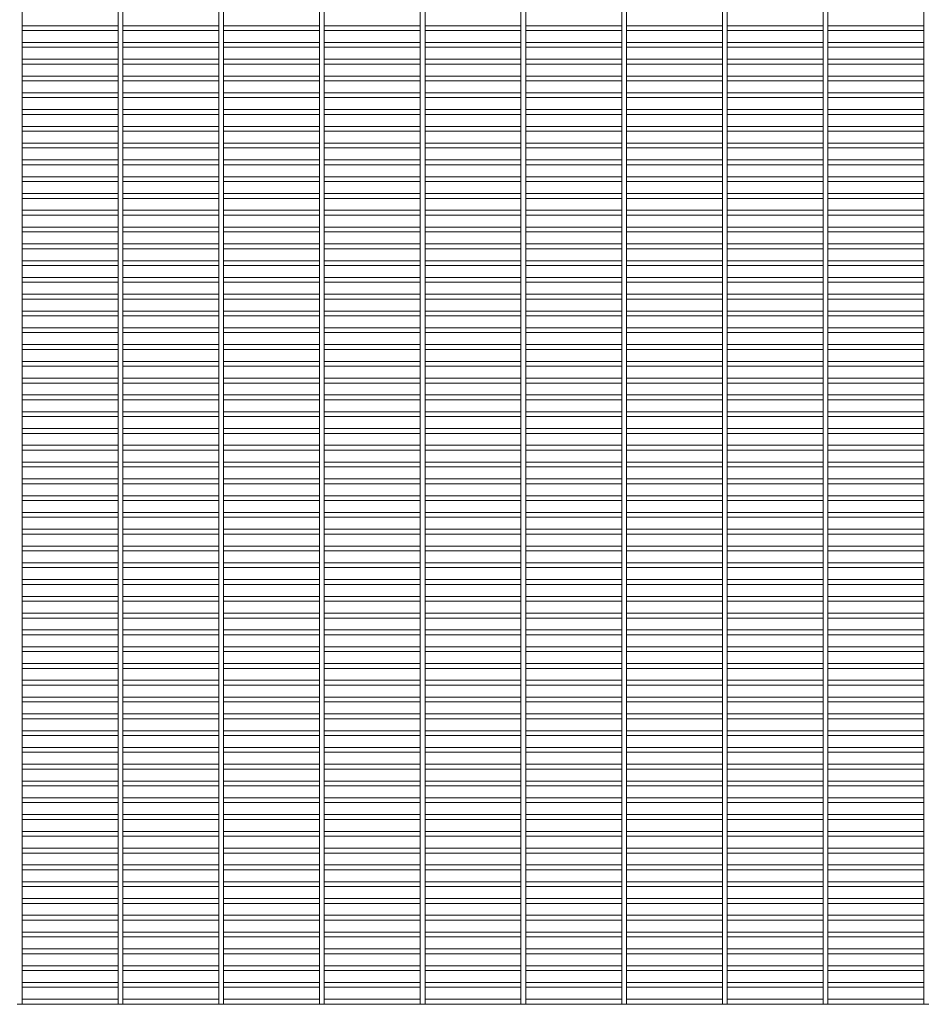
# Paper-space layout '_Back' of a CAD drawing. Units: millimetres. Extents: x -1259 to 1259, y -1501 to 1501.
# Drawn here: x -648 to 38, y -1501 to -756 of the extents above; entities that cross this region are included whole.
import ezdxf

# ---------------------------------------------------------------- set-up
doc = ezdxf.new("R2010")
doc.units = ezdxf.units.MM

psp = doc.layouts.new('_Back')

# ---------------------------------------------------------------- linework, layer by layer
at = {"color": 7, "linetype": 'Continuous', "lineweight": 15}
for p, q in [((-645.875, -1500.6), (-645.875, 1500.6)), ((-573.325, 1500.6), (-573.325, -1500.6)), ((-569.675, -1500.6), (-569.675, 1500.6)), ((-497.125, 1500.6), (-497.125, -1500.6)), ((-493.475, -1500.6), (-493.475, 1500.6)), ((-420.925, 1500.6), (-420.925, -1500.6)), ((-417.275, -1500.6), (-417.275, 1500.6)), ((-344.725, 1500.6), (-344.725, -1500.6)), ((-341.075, -1500.6), (-341.075, 1500.6)), ((-268.525, 1500.6), (-268.525, -1500.6)), ((-264.875, -1500.6), (-264.875, 1500.6)), ((-192.325, 1500.6), (-192.325, -1500.6)), ((-188.675, -1500.6), (-188.675, 1500.6)), ((-116.125, 1500.6), (-116.125, -1500.6)), ((-112.475, -1500.6), (-112.475, 1500.6)), ((-39.925, 1500.6), (-39.925, -1500.6)), ((-36.275, -1500.6), (-36.275, 1500.6)), ((36.275, 1500.6), (36.275, -1500.6)), ((-573.325, -760.175), (-645.875, -760.175)), ((-645.875, -763.825), (-573.325, -763.825)), ((-497.125, -760.175), (-569.675, -760.175)), ((-569.675, -763.825), (-497.125, -763.825)), ((-420.925, -760.175), (-493.475, -760.175)), ((-493.475, -763.825), (-420.925, -763.825)), ((-344.725, -760.175), (-417.275, -760.175)), ((-417.275, -763.825), (-344.725, -763.825)), ((-268.525, -760.175), (-341.075, -760.175)), ((-341.075, -763.825), (-268.525, -763.825)), ((-192.325, -760.175), (-264.875, -760.175)), ((-264.875, -763.825), (-192.325, -763.825)), ((-116.125, -760.175), (-188.675, -760.175)), ((-188.675, -763.825), (-116.125, -763.825)), ((-39.925, -760.175), (-112.475, -760.175)), ((-112.475, -763.825), (-39.925, -763.825)), ((36.275, -760.175), (-36.275, -760.175)), ((-36.275, -763.825), (36.275, -763.825)), ((-573.325, -772.875), (-645.875, -772.875)), ((-497.125, -772.875), (-569.675, -772.875)), ((-420.925, -772.875), (-493.475, -772.875)), ((-344.725, -772.875), (-417.275, -772.875)), ((-268.525, -772.875), (-341.075, -772.875)), ((-192.325, -772.875), (-264.875, -772.875)), ((-116.125, -772.875), (-188.675, -772.875)), ((-39.925, -772.875), (-112.475, -772.875)), ((36.275, -772.875), (-36.275, -772.875)), ((-645.875, -776.525), (-573.325, -776.525)), ((-569.675, -776.525), (-497.125, -776.525)), ((-493.475, -776.525), (-420.925, -776.525)), ((-417.275, -776.525), (-344.725, -776.525)), ((-341.075, -776.525), (-268.525, -776.525)), ((-264.875, -776.525), (-192.325, -776.525)), ((-188.675, -776.525), (-116.125, -776.525)), ((-112.475, -776.525), (-39.925, -776.525)), ((-36.275, -776.525), (36.275, -776.525)), ((-573.325, -785.575), (-645.875, -785.575)), ((-645.875, -789.225), (-573.325, -789.225)), ((-497.125, -785.575), (-569.675, -785.575)), ((-569.675, -789.225), (-497.125, -789.225)), ((-420.925, -785.575), (-493.475, -785.575)), ((-493.475, -789.225), (-420.925, -789.225)), ((-344.725, -785.575), (-417.275, -785.575)), ((-417.275, -789.225), (-344.725, -789.225)), ((-268.525, -785.575), (-341.075, -785.575)), ((-341.075, -789.225), (-268.525, -789.225)), ((-192.325, -785.575), (-264.875, -785.575)), ((-264.875, -789.225), (-192.325, -789.225)), ((-116.125, -785.575), (-188.675, -785.575)), ((-188.675, -789.225), (-116.125, -789.225)), ((-39.925, -785.575), (-112.475, -785.575)), ((-112.475, -789.225), (-39.925, -789.225)), ((36.275, -785.575), (-36.275, -785.575)), ((-36.275, -789.225), (36.275, -789.225)), ((-573.325, -798.275), (-645.875, -798.275)), ((-645.875, -801.925), (-573.325, -801.925)), ((-497.125, -798.275), (-569.675, -798.275)), ((-569.675, -801.925), (-497.125, -801.925)), ((-420.925, -798.275), (-493.475, -798.275)), ((-493.475, -801.925), (-420.925, -801.925)), ((-344.725, -798.275), (-417.275, -798.275)), ((-417.275, -801.925), (-344.725, -801.925)), ((-268.525, -798.275), (-341.075, -798.275)), ((-341.075, -801.925), (-268.525, -801.925)), ((-192.325, -798.275), (-264.875, -798.275)), ((-264.875, -801.925), (-192.325, -801.925)), ((-116.125, -798.275), (-188.675, -798.275)), ((-188.675, -801.925), (-116.125, -801.925)), ((-39.925, -798.275), (-112.475, -798.275)), ((-112.475, -801.925), (-39.925, -801.925)), ((36.275, -798.275), (-36.275, -798.275)), ((-36.275, -801.925), (36.275, -801.925)), ((-573.325, -810.975), (-645.875, -810.975)), ((-497.125, -810.975), (-569.675, -810.975)), ((-420.925, -810.975), (-493.475, -810.975)), ((-344.725, -810.975), (-417.275, -810.975)), ((-268.525, -810.975), (-341.075, -810.975)), ((-192.325, -810.975), (-264.875, -810.975)), ((-116.125, -810.975), (-188.675, -810.975)), ((-39.925, -810.975), (-112.475, -810.975)), ((36.275, -810.975), (-36.275, -810.975)), ((-645.875, -814.625), (-573.325, -814.625)), ((-569.675, -814.625), (-497.125, -814.625)), ((-493.475, -814.625), (-420.925, -814.625)), ((-417.275, -814.625), (-344.725, -814.625)), ((-341.075, -814.625), (-268.525, -814.625)), ((-264.875, -814.625), (-192.325, -814.625)), ((-188.675, -814.625), (-116.125, -814.625)), ((-112.475, -814.625), (-39.925, -814.625)), ((-36.275, -814.625), (36.275, -814.625)), ((-573.325, -823.675), (-645.875, -823.675)), ((-497.125, -823.675), (-569.675, -823.675)), ((-420.925, -823.675), (-493.475, -823.675)), ((-344.725, -823.675), (-417.275, -823.675)), ((-268.525, -823.675), (-341.075, -823.675)), ((-192.325, -823.675), (-264.875, -823.675)), ((-116.125, -823.675), (-188.675, -823.675)), ((-39.925, -823.675), (-112.475, -823.675)), ((36.275, -823.675), (-36.275, -823.675)), ((-645.875, -827.325), (-573.325, -827.325)), ((-569.675, -827.325), (-497.125, -827.325)), ((-493.475, -827.325), (-420.925, -827.325)), ((-417.275, -827.325), (-344.725, -827.325)), ((-341.075, -827.325), (-268.525, -827.325)), ((-264.875, -827.325), (-192.325, -827.325)), ((-188.675, -827.325), (-116.125, -827.325)), ((-112.475, -827.325), (-39.925, -827.325)), ((-36.275, -827.325), (36.275, -827.325)), ((-573.325, -836.375), (-645.875, -836.375)), ((-645.875, -840.025), (-573.325, -840.025)), ((-497.125, -836.375), (-569.675, -836.375)), ((-569.675, -840.025), (-497.125, -840.025)), ((-420.925, -836.375), (-493.475, -836.375)), ((-493.475, -840.025), (-420.925, -840.025)), ((-344.725, -836.375), (-417.275, -836.375)), ((-417.275, -840.025), (-344.725, -840.025)), ((-268.525, -836.375), (-341.075, -836.375)), ((-341.075, -840.025), (-268.525, -840.025)), ((-192.325, -836.375), (-264.875, -836.375)), ((-264.875, -840.025), (-192.325, -840.025)), ((-116.125, -836.375), (-188.675, -836.375)), ((-188.675, -840.025), (-116.125, -840.025)), ((-39.925, -836.375), (-112.475, -836.375)), ((-112.475, -840.025), (-39.925, -840.025)), ((36.275, -836.375), (-36.275, -836.375)), ((-36.275, -840.025), (36.275, -840.025)), ((-573.325, -849.075), (-645.875, -849.075)), ((-497.125, -849.075), (-569.675, -849.075)), ((-420.925, -849.075), (-493.475, -849.075)), ((-344.725, -849.075), (-417.275, -849.075)), ((-268.525, -849.075), (-341.075, -849.075)), ((-192.325, -849.075), (-264.875, -849.075)), ((-116.125, -849.075), (-188.675, -849.075)), ((-39.925, -849.075), (-112.475, -849.075)), ((36.275, -849.075), (-36.275, -849.075)), ((-645.875, -852.725), (-573.325, -852.725)), ((-569.675, -852.725), (-497.125, -852.725)), ((-493.475, -852.725), (-420.925, -852.725)), ((-417.275, -852.725), (-344.725, -852.725)), ((-341.075, -852.725), (-268.525, -852.725)), ((-264.875, -852.725), (-192.325, -852.725)), ((-188.675, -852.725), (-116.125, -852.725)), ((-112.475, -852.725), (-39.925, -852.725)), ((-36.275, -852.725), (36.275, -852.725)), ((-573.325, -861.775), (-645.875, -861.775)), ((-497.125, -861.775), (-569.675, -861.775)), ((-420.925, -861.775), (-493.475, -861.775)), ((-344.725, -861.775), (-417.275, -861.775)), ((-268.525, -861.775), (-341.075, -861.775)), ((-192.325, -861.775), (-264.875, -861.775)), ((-116.125, -861.775), (-188.675, -861.775)), ((-39.925, -861.775), (-112.475, -861.775)), ((36.275, -861.775), (-36.275, -861.775)), ((-645.875, -865.425), (-573.325, -865.425)), ((-569.675, -865.425), (-497.125, -865.425)), ((-493.475, -865.425), (-420.925, -865.425)), ((-417.275, -865.425), (-344.725, -865.425)), ((-341.075, -865.425), (-268.525, -865.425)), ((-264.875, -865.425), (-192.325, -865.425)), ((-188.675, -865.425), (-116.125, -865.425)), ((-112.475, -865.425), (-39.925, -865.425)), ((-36.275, -865.425), (36.275, -865.425)), ((-573.325, -874.475), (-645.875, -874.475)), ((-645.875, -878.125), (-573.325, -878.125)), ((-497.125, -874.475), (-569.675, -874.475)), ((-569.675, -878.125), (-497.125, -878.125)), ((-420.925, -874.475), (-493.475, -874.475)), ((-493.475, -878.125), (-420.925, -878.125)), ((-344.725, -874.475), (-417.275, -874.475)), ((-417.275, -878.125), (-344.725, -878.125)), ((-268.525, -874.475), (-341.075, -874.475)), ((-341.075, -878.125), (-268.525, -878.125)), ((-192.325, -874.475), (-264.875, -874.475)), ((-264.875, -878.125), (-192.325, -878.125)), ((-116.125, -874.475), (-188.675, -874.475)), ((-188.675, -878.125), (-116.125, -878.125)), ((-39.925, -874.475), (-112.475, -874.475)), ((-112.475, -878.125), (-39.925, -878.125)), ((36.275, -874.475), (-36.275, -874.475)), ((-36.275, -878.125), (36.275, -878.125)), ((-573.325, -887.175), (-645.875, -887.175)), ((-645.875, -890.825), (-573.325, -890.825)), ((-497.125, -887.175), (-569.675, -887.175)), ((-569.675, -890.825), (-497.125, -890.825)), ((-420.925, -887.175), (-493.475, -887.175)), ((-493.475, -890.825), (-420.925, -890.825)), ((-344.725, -887.175), (-417.275, -887.175)), ((-417.275, -890.825), (-344.725, -890.825)), ((-268.525, -887.175), (-341.075, -887.175)), ((-341.075, -890.825), (-268.525, -890.825)), ((-192.325, -887.175), (-264.875, -887.175)), ((-264.875, -890.825), (-192.325, -890.825)), ((-116.125, -887.175), (-188.675, -887.175)), ((-188.675, -890.825), (-116.125, -890.825)), ((-39.925, -887.175), (-112.475, -887.175)), ((-112.475, -890.825), (-39.925, -890.825)), ((36.275, -887.175), (-36.275, -887.175)), ((-36.275, -890.825), (36.275, -890.825)), ((-573.325, -899.875), (-645.875, -899.875)), ((-497.125, -899.875), (-569.675, -899.875)), ((-420.925, -899.875), (-493.475, -899.875)), ((-344.725, -899.875), (-417.275, -899.875)), ((-268.525, -899.875), (-341.075, -899.875)), ((-192.325, -899.875), (-264.875, -899.875)), ((-116.125, -899.875), (-188.675, -899.875)), ((-39.925, -899.875), (-112.475, -899.875)), ((36.275, -899.875), (-36.275, -899.875)), ((-645.875, -903.525), (-573.325, -903.525)), ((-569.675, -903.525), (-497.125, -903.525)), ((-493.475, -903.525), (-420.925, -903.525)), ((-417.275, -903.525), (-344.725, -903.525)), ((-341.075, -903.525), (-268.525, -903.525)), ((-264.875, -903.525), (-192.325, -903.525)), ((-188.675, -903.525), (-116.125, -903.525)), ((-112.475, -903.525), (-39.925, -903.525)), ((-36.275, -903.525), (36.275, -903.525)), ((-573.325, -912.575), (-645.875, -912.575)), ((-645.875, -916.225), (-573.325, -916.225)), ((-497.125, -912.575), (-569.675, -912.575)), ((-569.675, -916.225), (-497.125, -916.225)), ((-420.925, -912.575), (-493.475, -912.575)), ((-493.475, -916.225), (-420.925, -916.225)), ((-344.725, -912.575), (-417.275, -912.575)), ((-417.275, -916.225), (-344.725, -916.225)), ((-268.525, -912.575), (-341.075, -912.575)), ((-341.075, -916.225), (-268.525, -916.225)), ((-192.325, -912.575), (-264.875, -912.575)), ((-264.875, -916.225), (-192.325, -916.225)), ((-116.125, -912.575), (-188.675, -912.575)), ((-188.675, -916.225), (-116.125, -916.225)), ((-39.925, -912.575), (-112.475, -912.575)), ((-112.475, -916.225), (-39.925, -916.225)), ((36.275, -912.575), (-36.275, -912.575)), ((-36.275, -916.225), (36.275, -916.225)), ((-573.325, -925.275), (-645.875, -925.275)), ((-645.875, -928.925), (-573.325, -928.925)), ((-497.125, -925.275), (-569.675, -925.275)), ((-569.675, -928.925), (-497.125, -928.925)), ((-420.925, -925.275), (-493.475, -925.275)), ((-493.475, -928.925), (-420.925, -928.925)), ((-344.725, -925.275), (-417.275, -925.275)), ((-417.275, -928.925), (-344.725, -928.925)), ((-268.525, -925.275), (-341.075, -925.275)), ((-341.075, -928.925), (-268.525, -928.925)), ((-192.325, -925.275), (-264.875, -925.275)), ((-264.875, -928.925), (-192.325, -928.925)), ((-116.125, -925.275), (-188.675, -925.275)), ((-188.675, -928.925), (-116.125, -928.925)), ((-39.925, -925.275), (-112.475, -925.275)), ((-112.475, -928.925), (-39.925, -928.925)), ((36.275, -925.275), (-36.275, -925.275)), ((-36.275, -928.925), (36.275, -928.925)), ((-573.325, -937.975), (-645.875, -937.975)), ((-497.125, -937.975), (-569.675, -937.975)), ((-420.925, -937.975), (-493.475, -937.975)), ((-344.725, -937.975), (-417.275, -937.975)), ((-268.525, -937.975), (-341.075, -937.975)), ((-192.325, -937.975), (-264.875, -937.975)), ((-116.125, -937.975), (-188.675, -937.975)), ((-39.925, -937.975), (-112.475, -937.975)), ((36.275, -937.975), (-36.275, -937.975)), ((-645.875, -941.625), (-573.325, -941.625)), ((-569.675, -941.625), (-497.125, -941.625)), ((-493.475, -941.625), (-420.925, -941.625)), ((-417.275, -941.625), (-344.725, -941.625)), ((-341.075, -941.625), (-268.525, -941.625)), ((-264.875, -941.625), (-192.325, -941.625)), ((-188.675, -941.625), (-116.125, -941.625)), ((-112.475, -941.625), (-39.925, -941.625)), ((-36.275, -941.625), (36.275, -941.625)), ((-573.325, -950.675), (-645.875, -950.675)), ((-497.125, -950.675), (-569.675, -950.675)), ((-420.925, -950.675), (-493.475, -950.675)), ((-344.725, -950.675), (-417.275, -950.675)), ((-268.525, -950.675), (-341.075, -950.675)), ((-192.325, -950.675), (-264.875, -950.675)), ((-116.125, -950.675), (-188.675, -950.675)), ((-39.925, -950.675), (-112.475, -950.675)), ((36.275, -950.675), (-36.275, -950.675)), ((-645.875, -954.325), (-573.325, -954.325)), ((-569.675, -954.325), (-497.125, -954.325)), ((-493.475, -954.325), (-420.925, -954.325)), ((-417.275, -954.325), (-344.725, -954.325)), ((-341.075, -954.325), (-268.525, -954.325)), ((-264.875, -954.325), (-192.325, -954.325)), ((-188.675, -954.325), (-116.125, -954.325)), ((-112.475, -954.325), (-39.925, -954.325)), ((-36.275, -954.325), (36.275, -954.325)), ((-573.325, -963.375), (-645.875, -963.375)), ((-645.875, -967.025), (-573.325, -967.025)), ((-497.125, -963.375), (-569.675, -963.375)), ((-569.675, -967.025), (-497.125, -967.025)), ((-420.925, -963.375), (-493.475, -963.375)), ((-493.475, -967.025), (-420.925, -967.025)), ((-344.725, -963.375), (-417.275, -963.375)), ((-417.275, -967.025), (-344.725, -967.025)), ((-268.525, -963.375), (-341.075, -963.375)), ((-341.075, -967.025), (-268.525, -967.025)), ((-192.325, -963.375), (-264.875, -963.375)), ((-264.875, -967.025), (-192.325, -967.025)), ((-116.125, -963.375), (-188.675, -963.375)), ((-188.675, -967.025), (-116.125, -967.025)), ((-39.925, -963.375), (-112.475, -963.375)), ((-112.475, -967.025), (-39.925, -967.025)), ((36.275, -963.375), (-36.275, -963.375)), ((-36.275, -967.025), (36.275, -967.025)), ((-573.325, -976.075), (-645.875, -976.075)), ((-645.875, -979.725), (-573.325, -979.725)), ((-497.125, -976.075), (-569.675, -976.075)), ((-569.675, -979.725), (-497.125, -979.725)), ((-420.925, -976.075), (-493.475, -976.075)), ((-493.475, -979.725), (-420.925, -979.725)), ((-344.725, -976.075), (-417.275, -976.075)), ((-417.275, -979.725), (-344.725, -979.725)), ((-268.525, -976.075), (-341.075, -976.075)), ((-341.075, -979.725), (-268.525, -979.725)), ((-192.325, -976.075), (-264.875, -976.075)), ((-264.875, -979.725), (-192.325, -979.725)), ((-116.125, -976.075), (-188.675, -976.075)), ((-188.675, -979.725), (-116.125, -979.725)), ((-39.925, -976.075), (-112.475, -976.075)), ((-112.475, -979.725), (-39.925, -979.725)), ((36.275, -976.075), (-36.275, -976.075)), ((-36.275, -979.725), (36.275, -979.725)), ((-573.325, -988.775), (-645.875, -988.775)), ((-497.125, -988.775), (-569.675, -988.775)), ((-420.925, -988.775), (-493.475, -988.775)), ((-344.725, -988.775), (-417.275, -988.775)), ((-268.525, -988.775), (-341.075, -988.775)), ((-192.325, -988.775), (-264.875, -988.775)), ((-116.125, -988.775), (-188.675, -988.775)), ((-39.925, -988.775), (-112.475, -988.775)), ((36.275, -988.775), (-36.275, -988.775)), ((-645.875, -992.425), (-573.325, -992.425)), ((-569.675, -992.425), (-497.125, -992.425)), ((-493.475, -992.425), (-420.925, -992.425)), ((-417.275, -992.425), (-344.725, -992.425)), ((-341.075, -992.425), (-268.525, -992.425)), ((-264.875, -992.425), (-192.325, -992.425)), ((-188.675, -992.425), (-116.125, -992.425)), ((-112.475, -992.425), (-39.925, -992.425)), ((-36.275, -992.425), (36.275, -992.425)), ((-573.325, -1001.475), (-645.875, -1001.475)), ((-645.875, -1005.125), (-573.325, -1005.125)), ((-497.125, -1001.475), (-569.675, -1001.475)), ((-569.675, -1005.125), (-497.125, -1005.125)), ((-420.925, -1001.475), (-493.475, -1001.475)), ((-493.475, -1005.125), (-420.925, -1005.125)), ((-344.725, -1001.475), (-417.275, -1001.475)), ((-417.275, -1005.125), (-344.725, -1005.125)), ((-268.525, -1001.475), (-341.075, -1001.475)), ((-341.075, -1005.125), (-268.525, -1005.125)), ((-192.325, -1001.475), (-264.875, -1001.475)), ((-264.875, -1005.125), (-192.325, -1005.125)), ((-116.125, -1001.475), (-188.675, -1001.475)), ((-188.675, -1005.125), (-116.125, -1005.125)), ((-39.925, -1001.475), (-112.475, -1001.475)), ((-112.475, -1005.125), (-39.925, -1005.125)), ((36.275, -1001.475), (-36.275, -1001.475)), ((-36.275, -1005.125), (36.275, -1005.125)), ((-573.325, -1014.175), (-645.875, -1014.175)), ((-645.875, -1017.825), (-573.325, -1017.825)), ((-497.125, -1014.175), (-569.675, -1014.175)), ((-569.675, -1017.825), (-497.125, -1017.825)), ((-420.925, -1014.175), (-493.475, -1014.175)), ((-493.475, -1017.825), (-420.925, -1017.825)), ((-344.725, -1014.175), (-417.275, -1014.175)), ((-417.275, -1017.825), (-344.725, -1017.825)), ((-268.525, -1014.175), (-341.075, -1014.175)), ((-341.075, -1017.825), (-268.525, -1017.825)), ((-192.325, -1014.175), (-264.875, -1014.175)), ((-264.875, -1017.825), (-192.325, -1017.825)), ((-116.125, -1014.175), (-188.675, -1014.175)), ((-188.675, -1017.825), (-116.125, -1017.825)), ((-39.925, -1014.175), (-112.475, -1014.175)), ((-112.475, -1017.825), (-39.925, -1017.825)), ((36.275, -1014.175), (-36.275, -1014.175)), ((-36.275, -1017.825), (36.275, -1017.825)), ((-573.325, -1026.875), (-645.875, -1026.875)), ((-497.125, -1026.875), (-569.675, -1026.875)), ((-420.925, -1026.875), (-493.475, -1026.875)), ((-344.725, -1026.875), (-417.275, -1026.875)), ((-268.525, -1026.875), (-341.075, -1026.875)), ((-192.325, -1026.875), (-264.875, -1026.875)), ((-116.125, -1026.875), (-188.675, -1026.875)), ((-39.925, -1026.875), (-112.475, -1026.875)), ((36.275, -1026.875), (-36.275, -1026.875)), ((-645.875, -1030.525), (-573.325, -1030.525)), ((-569.675, -1030.525), (-497.125, -1030.525)), ((-493.475, -1030.525), (-420.925, -1030.525)), ((-417.275, -1030.525), (-344.725, -1030.525)), ((-341.075, -1030.525), (-268.525, -1030.525)), ((-264.875, -1030.525), (-192.325, -1030.525)), ((-188.675, -1030.525), (-116.125, -1030.525)), ((-112.475, -1030.525), (-39.925, -1030.525)), ((-36.275, -1030.525), (36.275, -1030.525)), ((-573.325, -1039.575), (-645.875, -1039.575)), ((-497.125, -1039.575), (-569.675, -1039.575)), ((-420.925, -1039.575), (-493.475, -1039.575)), ((-344.725, -1039.575), (-417.275, -1039.575)), ((-268.525, -1039.575), (-341.075, -1039.575)), ((-192.325, -1039.575), (-264.875, -1039.575)), ((-116.125, -1039.575), (-188.675, -1039.575)), ((-39.925, -1039.575), (-112.475, -1039.575)), ((36.275, -1039.575), (-36.275, -1039.575)), ((-645.875, -1043.225), (-573.325, -1043.225)), ((-569.675, -1043.225), (-497.125, -1043.225)), ((-493.475, -1043.225), (-420.925, -1043.225)), ((-417.275, -1043.225), (-344.725, -1043.225)), ((-341.075, -1043.225), (-268.525, -1043.225)), ((-264.875, -1043.225), (-192.325, -1043.225)), ((-188.675, -1043.225), (-116.125, -1043.225)), ((-112.475, -1043.225), (-39.925, -1043.225)), ((-36.275, -1043.225), (36.275, -1043.225)), ((-573.325, -1052.275), (-645.875, -1052.275)), ((-645.875, -1055.925), (-573.325, -1055.925)), ((-497.125, -1052.275), (-569.675, -1052.275)), ((-569.675, -1055.925), (-497.125, -1055.925)), ((-420.925, -1052.275), (-493.475, -1052.275)), ((-493.475, -1055.925), (-420.925, -1055.925)), ((-344.725, -1052.275), (-417.275, -1052.275)), ((-417.275, -1055.925), (-344.725, -1055.925)), ((-268.525, -1052.275), (-341.075, -1052.275)), ((-341.075, -1055.925), (-268.525, -1055.925)), ((-192.325, -1052.275), (-264.875, -1052.275)), ((-264.875, -1055.925), (-192.325, -1055.925)), ((-116.125, -1052.275), (-188.675, -1052.275)), ((-188.675, -1055.925), (-116.125, -1055.925)), ((-39.925, -1052.275), (-112.475, -1052.275)), ((-112.475, -1055.925), (-39.925, -1055.925)), ((36.275, -1052.275), (-36.275, -1052.275)), ((-36.275, -1055.925), (36.275, -1055.925)), ((-573.325, -1064.975), (-645.875, -1064.975)), ((-497.125, -1064.975), (-569.675, -1064.975)), ((-420.925, -1064.975), (-493.475, -1064.975)), ((-344.725, -1064.975), (-417.275, -1064.975)), ((-268.525, -1064.975), (-341.075, -1064.975)), ((-192.325, -1064.975), (-264.875, -1064.975)), ((-116.125, -1064.975), (-188.675, -1064.975)), ((-39.925, -1064.975), (-112.475, -1064.975)), ((36.275, -1064.975), (-36.275, -1064.975)), ((-645.875, -1068.625), (-573.325, -1068.625)), ((-569.675, -1068.625), (-497.125, -1068.625)), ((-493.475, -1068.625), (-420.925, -1068.625)), ((-417.275, -1068.625), (-344.725, -1068.625)), ((-341.075, -1068.625), (-268.525, -1068.625)), ((-264.875, -1068.625), (-192.325, -1068.625)), ((-188.675, -1068.625), (-116.125, -1068.625)), ((-112.475, -1068.625), (-39.925, -1068.625)), ((-36.275, -1068.625), (36.275, -1068.625)), ((-573.325, -1077.675), (-645.875, -1077.675)), ((-497.125, -1077.675), (-569.675, -1077.675)), ((-420.925, -1077.675), (-493.475, -1077.675)), ((-344.725, -1077.675), (-417.275, -1077.675)), ((-268.525, -1077.675), (-341.075, -1077.675)), ((-192.325, -1077.675), (-264.875, -1077.675)), ((-116.125, -1077.675), (-188.675, -1077.675)), ((-39.925, -1077.675), (-112.475, -1077.675)), ((36.275, -1077.675), (-36.275, -1077.675)), ((-645.875, -1081.325), (-573.325, -1081.325)), ((-569.675, -1081.325), (-497.125, -1081.325)), ((-493.475, -1081.325), (-420.925, -1081.325)), ((-417.275, -1081.325), (-344.725, -1081.325)), ((-341.075, -1081.325), (-268.525, -1081.325)), ((-264.875, -1081.325), (-192.325, -1081.325)), ((-188.675, -1081.325), (-116.125, -1081.325)), ((-112.475, -1081.325), (-39.925, -1081.325)), ((-36.275, -1081.325), (36.275, -1081.325)), ((-573.325, -1090.375), (-645.875, -1090.375)), ((-645.875, -1094.025), (-573.325, -1094.025)), ((-497.125, -1090.375), (-569.675, -1090.375)), ((-569.675, -1094.025), (-497.125, -1094.025)), ((-420.925, -1090.375), (-493.475, -1090.375)), ((-493.475, -1094.025), (-420.925, -1094.025)), ((-344.725, -1090.375), (-417.275, -1090.375)), ((-417.275, -1094.025), (-344.725, -1094.025)), ((-268.525, -1090.375), (-341.075, -1090.375)), ((-341.075, -1094.025), (-268.525, -1094.025)), ((-192.325, -1090.375), (-264.875, -1090.375)), ((-264.875, -1094.025), (-192.325, -1094.025)), ((-116.125, -1090.375), (-188.675, -1090.375)), ((-188.675, -1094.025), (-116.125, -1094.025)), ((-39.925, -1090.375), (-112.475, -1090.375)), ((-112.475, -1094.025), (-39.925, -1094.025)), ((36.275, -1090.375), (-36.275, -1090.375)), ((-36.275, -1094.025), (36.275, -1094.025)), ((-573.325, -1103.075), (-645.875, -1103.075)), ((-645.875, -1106.725), (-573.325, -1106.725)), ((-497.125, -1103.075), (-569.675, -1103.075)), ((-569.675, -1106.725), (-497.125, -1106.725)), ((-420.925, -1103.075), (-493.475, -1103.075)), ((-493.475, -1106.725), (-420.925, -1106.725)), ((-344.725, -1103.075), (-417.275, -1103.075)), ((-417.275, -1106.725), (-344.725, -1106.725)), ((-268.525, -1103.075), (-341.075, -1103.075)), ((-341.075, -1106.725), (-268.525, -1106.725)), ((-192.325, -1103.075), (-264.875, -1103.075)), ((-264.875, -1106.725), (-192.325, -1106.725)), ((-116.125, -1103.075), (-188.675, -1103.075)), ((-188.675, -1106.725), (-116.125, -1106.725)), ((-39.925, -1103.075), (-112.475, -1103.075)), ((-112.475, -1106.725), (-39.925, -1106.725)), ((36.275, -1103.075), (-36.275, -1103.075)), ((-36.275, -1106.725), (36.275, -1106.725)), ((-573.325, -1115.775), (-645.875, -1115.775)), ((-497.125, -1115.775), (-569.675, -1115.775)), ((-420.925, -1115.775), (-493.475, -1115.775)), ((-344.725, -1115.775), (-417.275, -1115.775)), ((-268.525, -1115.775), (-341.075, -1115.775)), ((-192.325, -1115.775), (-264.875, -1115.775)), ((-116.125, -1115.775), (-188.675, -1115.775)), ((-39.925, -1115.775), (-112.475, -1115.775)), ((36.275, -1115.775), (-36.275, -1115.775)), ((-645.875, -1119.425), (-573.325, -1119.425)), ((-569.675, -1119.425), (-497.125, -1119.425)), ((-493.475, -1119.425), (-420.925, -1119.425)), ((-417.275, -1119.425), (-344.725, -1119.425)), ((-341.075, -1119.425), (-268.525, -1119.425)), ((-264.875, -1119.425), (-192.325, -1119.425)), ((-188.675, -1119.425), (-116.125, -1119.425)), ((-112.475, -1119.425), (-39.925, -1119.425)), ((-36.275, -1119.425), (36.275, -1119.425)), ((-573.325, -1128.475), (-645.875, -1128.475)), ((-645.875, -1132.125), (-573.325, -1132.125)), ((-497.125, -1128.475), (-569.675, -1128.475)), ((-569.675, -1132.125), (-497.125, -1132.125)), ((-420.925, -1128.475), (-493.475, -1128.475)), ((-493.475, -1132.125), (-420.925, -1132.125)), ((-344.725, -1128.475), (-417.275, -1128.475)), ((-417.275, -1132.125), (-344.725, -1132.125)), ((-268.525, -1128.475), (-341.075, -1128.475)), ((-341.075, -1132.125), (-268.525, -1132.125)), ((-192.325, -1128.475), (-264.875, -1128.475)), ((-264.875, -1132.125), (-192.325, -1132.125)), ((-116.125, -1128.475), (-188.675, -1128.475)), ((-188.675, -1132.125), (-116.125, -1132.125)), ((-39.925, -1128.475), (-112.475, -1128.475)), ((-112.475, -1132.125), (-39.925, -1132.125)), ((36.275, -1128.475), (-36.275, -1128.475)), ((-36.275, -1132.125), (36.275, -1132.125)), ((-573.325, -1141.175), (-645.875, -1141.175)), ((-645.875, -1144.825), (-573.325, -1144.825)), ((-497.125, -1141.175), (-569.675, -1141.175)), ((-569.675, -1144.825), (-497.125, -1144.825)), ((-420.925, -1141.175), (-493.475, -1141.175)), ((-493.475, -1144.825), (-420.925, -1144.825)), ((-344.725, -1141.175), (-417.275, -1141.175)), ((-417.275, -1144.825), (-344.725, -1144.825)), ((-268.525, -1141.175), (-341.075, -1141.175)), ((-341.075, -1144.825), (-268.525, -1144.825)), ((-192.325, -1141.175), (-264.875, -1141.175)), ((-264.875, -1144.825), (-192.325, -1144.825)), ((-116.125, -1141.175), (-188.675, -1141.175)), ((-188.675, -1144.825), (-116.125, -1144.825)), ((-39.925, -1141.175), (-112.475, -1141.175)), ((-112.475, -1144.825), (-39.925, -1144.825)), ((36.275, -1141.175), (-36.275, -1141.175)), ((-36.275, -1144.825), (36.275, -1144.825)), ((-573.325, -1153.875), (-645.875, -1153.875)), ((-497.125, -1153.875), (-569.675, -1153.875)), ((-420.925, -1153.875), (-493.475, -1153.875)), ((-344.725, -1153.875), (-417.275, -1153.875)), ((-268.525, -1153.875), (-341.075, -1153.875)), ((-192.325, -1153.875), (-264.875, -1153.875)), ((-116.125, -1153.875), (-188.675, -1153.875)), ((-39.925, -1153.875), (-112.475, -1153.875)), ((36.275, -1153.875), (-36.275, -1153.875)), ((-645.875, -1157.525), (-573.325, -1157.525)), ((-569.675, -1157.525), (-497.125, -1157.525)), ((-493.475, -1157.525), (-420.925, -1157.525)), ((-417.275, -1157.525), (-344.725, -1157.525)), ((-341.075, -1157.525), (-268.525, -1157.525)), ((-264.875, -1157.525), (-192.325, -1157.525)), ((-188.675, -1157.525), (-116.125, -1157.525)), ((-112.475, -1157.525), (-39.925, -1157.525)), ((-36.275, -1157.525), (36.275, -1157.525)), ((-573.325, -1166.575), (-645.875, -1166.575)), ((-497.125, -1166.575), (-569.675, -1166.575)), ((-420.925, -1166.575), (-493.475, -1166.575)), ((-344.725, -1166.575), (-417.275, -1166.575)), ((-268.525, -1166.575), (-341.075, -1166.575)), ((-192.325, -1166.575), (-264.875, -1166.575)), ((-116.125, -1166.575), (-188.675, -1166.575)), ((-39.925, -1166.575), (-112.475, -1166.575)), ((36.275, -1166.575), (-36.275, -1166.575)), ((-645.875, -1170.225), (-573.325, -1170.225)), ((-569.675, -1170.225), (-497.125, -1170.225)), ((-493.475, -1170.225), (-420.925, -1170.225)), ((-417.275, -1170.225), (-344.725, -1170.225)), ((-341.075, -1170.225), (-268.525, -1170.225)), ((-264.875, -1170.225), (-192.325, -1170.225)), ((-188.675, -1170.225), (-116.125, -1170.225)), ((-112.475, -1170.225), (-39.925, -1170.225)), ((-36.275, -1170.225), (36.275, -1170.225)), ((-573.325, -1179.275), (-645.875, -1179.275)), ((-645.875, -1182.925), (-573.325, -1182.925)), ((-497.125, -1179.275), (-569.675, -1179.275)), ((-569.675, -1182.925), (-497.125, -1182.925)), ((-420.925, -1179.275), (-493.475, -1179.275)), ((-493.475, -1182.925), (-420.925, -1182.925)), ((-344.725, -1179.275), (-417.275, -1179.275)), ((-417.275, -1182.925), (-344.725, -1182.925)), ((-268.525, -1179.275), (-341.075, -1179.275)), ((-341.075, -1182.925), (-268.525, -1182.925)), ((-192.325, -1179.275), (-264.875, -1179.275)), ((-264.875, -1182.925), (-192.325, -1182.925)), ((-116.125, -1179.275), (-188.675, -1179.275)), ((-188.675, -1182.925), (-116.125, -1182.925)), ((-39.925, -1179.275), (-112.475, -1179.275)), ((-112.475, -1182.925), (-39.925, -1182.925)), ((36.275, -1179.275), (-36.275, -1179.275)), ((-36.275, -1182.925), (36.275, -1182.925)), ((-573.325, -1191.975), (-645.875, -1191.975)), ((-645.875, -1195.625), (-573.325, -1195.625)), ((-497.125, -1191.975), (-569.675, -1191.975)), ((-569.675, -1195.625), (-497.125, -1195.625)), ((-420.925, -1191.975), (-493.475, -1191.975)), ((-493.475, -1195.625), (-420.925, -1195.625)), ((-344.725, -1191.975), (-417.275, -1191.975)), ((-417.275, -1195.625), (-344.725, -1195.625)), ((-268.525, -1191.975), (-341.075, -1191.975)), ((-341.075, -1195.625), (-268.525, -1195.625)), ((-192.325, -1191.975), (-264.875, -1191.975)), ((-264.875, -1195.625), (-192.325, -1195.625)), ((-116.125, -1191.975), (-188.675, -1191.975)), ((-188.675, -1195.625), (-116.125, -1195.625)), ((-39.925, -1191.975), (-112.475, -1191.975)), ((-112.475, -1195.625), (-39.925, -1195.625)), ((36.275, -1191.975), (-36.275, -1191.975)), ((-36.275, -1195.625), (36.275, -1195.625)), ((-573.325, -1204.675), (-645.875, -1204.675)), ((-497.125, -1204.675), (-569.675, -1204.675)), ((-420.925, -1204.675), (-493.475, -1204.675)), ((-344.725, -1204.675), (-417.275, -1204.675)), ((-268.525, -1204.675), (-341.075, -1204.675)), ((-192.325, -1204.675), (-264.875, -1204.675)), ((-116.125, -1204.675), (-188.675, -1204.675)), ((-39.925, -1204.675), (-112.475, -1204.675)), ((36.275, -1204.675), (-36.275, -1204.675)), ((-645.875, -1208.325), (-573.325, -1208.325)), ((-569.675, -1208.325), (-497.125, -1208.325)), ((-493.475, -1208.325), (-420.925, -1208.325)), ((-417.275, -1208.325), (-344.725, -1208.325)), ((-341.075, -1208.325), (-268.525, -1208.325)), ((-264.875, -1208.325), (-192.325, -1208.325)), ((-188.675, -1208.325), (-116.125, -1208.325)), ((-112.475, -1208.325), (-39.925, -1208.325)), ((-36.275, -1208.325), (36.275, -1208.325)), ((-573.325, -1217.375), (-645.875, -1217.375)), ((-645.875, -1221.025), (-573.325, -1221.025)), ((-497.125, -1217.375), (-569.675, -1217.375)), ((-569.675, -1221.025), (-497.125, -1221.025)), ((-420.925, -1217.375), (-493.475, -1217.375)), ((-493.475, -1221.025), (-420.925, -1221.025)), ((-344.725, -1217.375), (-417.275, -1217.375)), ((-417.275, -1221.025), (-344.725, -1221.025)), ((-268.525, -1217.375), (-341.075, -1217.375)), ((-341.075, -1221.025), (-268.525, -1221.025)), ((-192.325, -1217.375), (-264.875, -1217.375)), ((-264.875, -1221.025), (-192.325, -1221.025)), ((-116.125, -1217.375), (-188.675, -1217.375)), ((-188.675, -1221.025), (-116.125, -1221.025)), ((-39.925, -1217.375), (-112.475, -1217.375)), ((-112.475, -1221.025), (-39.925, -1221.025)), ((36.275, -1217.375), (-36.275, -1217.375)), ((-36.275, -1221.025), (36.275, -1221.025)), ((-573.325, -1230.075), (-645.875, -1230.075)), ((-645.875, -1233.725), (-573.325, -1233.725)), ((-497.125, -1230.075), (-569.675, -1230.075)), ((-569.675, -1233.725), (-497.125, -1233.725)), ((-420.925, -1230.075), (-493.475, -1230.075)), ((-493.475, -1233.725), (-420.925, -1233.725)), ((-344.725, -1230.075), (-417.275, -1230.075)), ((-417.275, -1233.725), (-344.725, -1233.725)), ((-268.525, -1230.075), (-341.075, -1230.075)), ((-341.075, -1233.725), (-268.525, -1233.725)), ((-192.325, -1230.075), (-264.875, -1230.075)), ((-264.875, -1233.725), (-192.325, -1233.725)), ((-116.125, -1230.075), (-188.675, -1230.075)), ((-188.675, -1233.725), (-116.125, -1233.725)), ((-39.925, -1230.075), (-112.475, -1230.075)), ((-112.475, -1233.725), (-39.925, -1233.725)), ((36.275, -1230.075), (-36.275, -1230.075)), ((-36.275, -1233.725), (36.275, -1233.725)), ((-573.325, -1242.775), (-645.875, -1242.775)), ((-497.125, -1242.775), (-569.675, -1242.775)), ((-420.925, -1242.775), (-493.475, -1242.775)), ((-344.725, -1242.775), (-417.275, -1242.775)), ((-268.525, -1242.775), (-341.075, -1242.775)), ((-192.325, -1242.775), (-264.875, -1242.775)), ((-116.125, -1242.775), (-188.675, -1242.775)), ((-39.925, -1242.775), (-112.475, -1242.775)), ((36.275, -1242.775), (-36.275, -1242.775)), ((-645.875, -1246.425), (-573.325, -1246.425)), ((-569.675, -1246.425), (-497.125, -1246.425)), ((-493.475, -1246.425), (-420.925, -1246.425)), ((-417.275, -1246.425), (-344.725, -1246.425)), ((-341.075, -1246.425), (-268.525, -1246.425)), ((-264.875, -1246.425), (-192.325, -1246.425)), ((-188.675, -1246.425), (-116.125, -1246.425)), ((-112.475, -1246.425), (-39.925, -1246.425)), ((-36.275, -1246.425), (36.275, -1246.425)), ((-573.325, -1255.475), (-645.875, -1255.475)), ((-497.125, -1255.475), (-569.675, -1255.475)), ((-420.925, -1255.475), (-493.475, -1255.475)), ((-344.725, -1255.475), (-417.275, -1255.475)), ((-268.525, -1255.475), (-341.075, -1255.475)), ((-192.325, -1255.475), (-264.875, -1255.475)), ((-116.125, -1255.475), (-188.675, -1255.475)), ((-39.925, -1255.475), (-112.475, -1255.475)), ((36.275, -1255.475), (-36.275, -1255.475)), ((-645.875, -1259.125), (-573.325, -1259.125)), ((-569.675, -1259.125), (-497.125, -1259.125)), ((-493.475, -1259.125), (-420.925, -1259.125)), ((-417.275, -1259.125), (-344.725, -1259.125)), ((-341.075, -1259.125), (-268.525, -1259.125)), ((-264.875, -1259.125), (-192.325, -1259.125)), ((-188.675, -1259.125), (-116.125, -1259.125)), ((-112.475, -1259.125), (-39.925, -1259.125)), ((-36.275, -1259.125), (36.275, -1259.125)), ((-573.325, -1268.175), (-645.875, -1268.175)), ((-645.875, -1271.825), (-573.325, -1271.825)), ((-497.125, -1268.175), (-569.675, -1268.175)), ((-569.675, -1271.825), (-497.125, -1271.825)), ((-420.925, -1268.175), (-493.475, -1268.175)), ((-493.475, -1271.825), (-420.925, -1271.825)), ((-344.725, -1268.175), (-417.275, -1268.175)), ((-417.275, -1271.825), (-344.725, -1271.825)), ((-268.525, -1268.175), (-341.075, -1268.175)), ((-341.075, -1271.825), (-268.525, -1271.825)), ((-192.325, -1268.175), (-264.875, -1268.175)), ((-264.875, -1271.825), (-192.325, -1271.825)), ((-116.125, -1268.175), (-188.675, -1268.175)), ((-188.675, -1271.825), (-116.125, -1271.825)), ((-39.925, -1268.175), (-112.475, -1268.175)), ((-112.475, -1271.825), (-39.925, -1271.825)), ((36.275, -1268.175), (-36.275, -1268.175)), ((-36.275, -1271.825), (36.275, -1271.825)), ((-573.325, -1280.875), (-645.875, -1280.875)), ((-497.125, -1280.875), (-569.675, -1280.875)), ((-420.925, -1280.875), (-493.475, -1280.875)), ((-344.725, -1280.875), (-417.275, -1280.875)), ((-268.525, -1280.875), (-341.075, -1280.875)), ((-192.325, -1280.875), (-264.875, -1280.875)), ((-116.125, -1280.875), (-188.675, -1280.875)), ((-39.925, -1280.875), (-112.475, -1280.875)), ((36.275, -1280.875), (-36.275, -1280.875)), ((-645.875, -1284.525), (-573.325, -1284.525)), ((-569.675, -1284.525), (-497.125, -1284.525)), ((-493.475, -1284.525), (-420.925, -1284.525)), ((-417.275, -1284.525), (-344.725, -1284.525)), ((-341.075, -1284.525), (-268.525, -1284.525)), ((-264.875, -1284.525), (-192.325, -1284.525)), ((-188.675, -1284.525), (-116.125, -1284.525)), ((-112.475, -1284.525), (-39.925, -1284.525)), ((-36.275, -1284.525), (36.275, -1284.525)), ((-573.325, -1293.575), (-645.875, -1293.575)), ((-497.125, -1293.575), (-569.675, -1293.575)), ((-420.925, -1293.575), (-493.475, -1293.575)), ((-344.725, -1293.575), (-417.275, -1293.575)), ((-268.525, -1293.575), (-341.075, -1293.575)), ((-192.325, -1293.575), (-264.875, -1293.575)), ((-116.125, -1293.575), (-188.675, -1293.575)), ((-39.925, -1293.575), (-112.475, -1293.575)), ((36.275, -1293.575), (-36.275, -1293.575)), ((-645.875, -1297.225), (-573.325, -1297.225)), ((-569.675, -1297.225), (-497.125, -1297.225)), ((-493.475, -1297.225), (-420.925, -1297.225)), ((-417.275, -1297.225), (-344.725, -1297.225)), ((-341.075, -1297.225), (-268.525, -1297.225)), ((-264.875, -1297.225), (-192.325, -1297.225)), ((-188.675, -1297.225), (-116.125, -1297.225)), ((-112.475, -1297.225), (-39.925, -1297.225)), ((-36.275, -1297.225), (36.275, -1297.225)), ((-573.325, -1306.275), (-645.875, -1306.275)), ((-645.875, -1309.925), (-573.325, -1309.925)), ((-497.125, -1306.275), (-569.675, -1306.275)), ((-569.675, -1309.925), (-497.125, -1309.925)), ((-420.925, -1306.275), (-493.475, -1306.275)), ((-493.475, -1309.925), (-420.925, -1309.925)), ((-344.725, -1306.275), (-417.275, -1306.275)), ((-417.275, -1309.925), (-344.725, -1309.925)), ((-268.525, -1306.275), (-341.075, -1306.275)), ((-341.075, -1309.925), (-268.525, -1309.925)), ((-192.325, -1306.275), (-264.875, -1306.275)), ((-264.875, -1309.925), (-192.325, -1309.925)), ((-116.125, -1306.275), (-188.675, -1306.275)), ((-188.675, -1309.925), (-116.125, -1309.925)), ((-39.925, -1306.275), (-112.475, -1306.275)), ((-112.475, -1309.925), (-39.925, -1309.925)), ((36.275, -1306.275), (-36.275, -1306.275)), ((-36.275, -1309.925), (36.275, -1309.925)), ((-573.325, -1318.975), (-645.875, -1318.975)), ((-645.875, -1322.625), (-573.325, -1322.625)), ((-497.125, -1318.975), (-569.675, -1318.975)), ((-569.675, -1322.625), (-497.125, -1322.625)), ((-420.925, -1318.975), (-493.475, -1318.975)), ((-493.475, -1322.625), (-420.925, -1322.625)), ((-344.725, -1318.975), (-417.275, -1318.975)), ((-417.275, -1322.625), (-344.725, -1322.625)), ((-268.525, -1318.975), (-341.075, -1318.975)), ((-341.075, -1322.625), (-268.525, -1322.625)), ((-192.325, -1318.975), (-264.875, -1318.975)), ((-264.875, -1322.625), (-192.325, -1322.625)), ((-116.125, -1318.975), (-188.675, -1318.975)), ((-188.675, -1322.625), (-116.125, -1322.625)), ((-39.925, -1318.975), (-112.475, -1318.975)), ((-112.475, -1322.625), (-39.925, -1322.625)), ((36.275, -1318.975), (-36.275, -1318.975)), ((-36.275, -1322.625), (36.275, -1322.625)), ((-573.325, -1331.675), (-645.875, -1331.675)), ((-497.125, -1331.675), (-569.675, -1331.675)), ((-420.925, -1331.675), (-493.475, -1331.675)), ((-344.725, -1331.675), (-417.275, -1331.675)), ((-268.525, -1331.675), (-341.075, -1331.675)), ((-192.325, -1331.675), (-264.875, -1331.675)), ((-116.125, -1331.675), (-188.675, -1331.675)), ((-39.925, -1331.675), (-112.475, -1331.675)), ((36.275, -1331.675), (-36.275, -1331.675)), ((-645.875, -1335.325), (-573.325, -1335.325)), ((-569.675, -1335.325), (-497.125, -1335.325)), ((-493.475, -1335.325), (-420.925, -1335.325)), ((-417.275, -1335.325), (-344.725, -1335.325)), ((-341.075, -1335.325), (-268.525, -1335.325)), ((-264.875, -1335.325), (-192.325, -1335.325)), ((-188.675, -1335.325), (-116.125, -1335.325)), ((-112.475, -1335.325), (-39.925, -1335.325)), ((-36.275, -1335.325), (36.275, -1335.325)), ((-573.325, -1344.375), (-645.875, -1344.375)), ((-645.875, -1348.025), (-573.325, -1348.025)), ((-497.125, -1344.375), (-569.675, -1344.375)), ((-569.675, -1348.025), (-497.125, -1348.025)), ((-420.925, -1344.375), (-493.475, -1344.375)), ((-493.475, -1348.025), (-420.925, -1348.025)), ((-344.725, -1344.375), (-417.275, -1344.375)), ((-417.275, -1348.025), (-344.725, -1348.025)), ((-268.525, -1344.375), (-341.075, -1344.375)), ((-341.075, -1348.025), (-268.525, -1348.025)), ((-192.325, -1344.375), (-264.875, -1344.375)), ((-264.875, -1348.025), (-192.325, -1348.025)), ((-116.125, -1344.375), (-188.675, -1344.375)), ((-188.675, -1348.025), (-116.125, -1348.025)), ((-39.925, -1344.375), (-112.475, -1344.375)), ((-112.475, -1348.025), (-39.925, -1348.025)), ((36.275, -1344.375), (-36.275, -1344.375)), ((-36.275, -1348.025), (36.275, -1348.025)), ((-573.325, -1357.075), (-645.875, -1357.075)), ((-645.875, -1360.725), (-573.325, -1360.725)), ((-497.125, -1357.075), (-569.675, -1357.075)), ((-569.675, -1360.725), (-497.125, -1360.725)), ((-420.925, -1357.075), (-493.475, -1357.075)), ((-493.475, -1360.725), (-420.925, -1360.725)), ((-344.725, -1357.075), (-417.275, -1357.075)), ((-417.275, -1360.725), (-344.725, -1360.725)), ((-268.525, -1357.075), (-341.075, -1357.075)), ((-341.075, -1360.725), (-268.525, -1360.725)), ((-192.325, -1357.075), (-264.875, -1357.075)), ((-264.875, -1360.725), (-192.325, -1360.725)), ((-116.125, -1357.075), (-188.675, -1357.075)), ((-188.675, -1360.725), (-116.125, -1360.725)), ((-39.925, -1357.075), (-112.475, -1357.075)), ((-112.475, -1360.725), (-39.925, -1360.725)), ((36.275, -1357.075), (-36.275, -1357.075)), ((-36.275, -1360.725), (36.275, -1360.725)), ((-573.325, -1369.775), (-645.875, -1369.775)), ((-497.125, -1369.775), (-569.675, -1369.775)), ((-420.925, -1369.775), (-493.475, -1369.775)), ((-344.725, -1369.775), (-417.275, -1369.775)), ((-268.525, -1369.775), (-341.075, -1369.775)), ((-192.325, -1369.775), (-264.875, -1369.775)), ((-116.125, -1369.775), (-188.675, -1369.775)), ((-39.925, -1369.775), (-112.475, -1369.775)), ((36.275, -1369.775), (-36.275, -1369.775)), ((-645.875, -1373.425), (-573.325, -1373.425)), ((-569.675, -1373.425), (-497.125, -1373.425)), ((-493.475, -1373.425), (-420.925, -1373.425)), ((-417.275, -1373.425), (-344.725, -1373.425)), ((-341.075, -1373.425), (-268.525, -1373.425)), ((-264.875, -1373.425), (-192.325, -1373.425)), ((-188.675, -1373.425), (-116.125, -1373.425)), ((-112.475, -1373.425), (-39.925, -1373.425)), ((-36.275, -1373.425), (36.275, -1373.425)), ((-573.325, -1382.475), (-645.875, -1382.475)), ((-497.125, -1382.475), (-569.675, -1382.475)), ((-420.925, -1382.475), (-493.475, -1382.475)), ((-344.725, -1382.475), (-417.275, -1382.475)), ((-268.525, -1382.475), (-341.075, -1382.475)), ((-192.325, -1382.475), (-264.875, -1382.475)), ((-116.125, -1382.475), (-188.675, -1382.475)), ((-39.925, -1382.475), (-112.475, -1382.475)), ((36.275, -1382.475), (-36.275, -1382.475)), ((-645.875, -1386.125), (-573.325, -1386.125)), ((-569.675, -1386.125), (-497.125, -1386.125)), ((-493.475, -1386.125), (-420.925, -1386.125)), ((-417.275, -1386.125), (-344.725, -1386.125)), ((-341.075, -1386.125), (-268.525, -1386.125)), ((-264.875, -1386.125), (-192.325, -1386.125)), ((-188.675, -1386.125), (-116.125, -1386.125)), ((-112.475, -1386.125), (-39.925, -1386.125)), ((-36.275, -1386.125), (36.275, -1386.125)), ((-573.325, -1395.175), (-645.875, -1395.175)), ((-645.875, -1398.825), (-573.325, -1398.825)), ((-497.125, -1395.175), (-569.675, -1395.175)), ((-569.675, -1398.825), (-497.125, -1398.825)), ((-420.925, -1395.175), (-493.475, -1395.175)), ((-493.475, -1398.825), (-420.925, -1398.825)), ((-344.725, -1395.175), (-417.275, -1395.175)), ((-417.275, -1398.825), (-344.725, -1398.825)), ((-268.525, -1395.175), (-341.075, -1395.175)), ((-341.075, -1398.825), (-268.525, -1398.825)), ((-192.325, -1395.175), (-264.875, -1395.175)), ((-264.875, -1398.825), (-192.325, -1398.825)), ((-116.125, -1395.175), (-188.675, -1395.175)), ((-188.675, -1398.825), (-116.125, -1398.825)), ((-39.925, -1395.175), (-112.475, -1395.175)), ((-112.475, -1398.825), (-39.925, -1398.825)), ((36.275, -1395.175), (-36.275, -1395.175)), ((-36.275, -1398.825), (36.275, -1398.825)), ((-573.325, -1407.875), (-645.875, -1407.875)), ((-497.125, -1407.875), (-569.675, -1407.875)), ((-420.925, -1407.875), (-493.475, -1407.875)), ((-344.725, -1407.875), (-417.275, -1407.875)), ((-268.525, -1407.875), (-341.075, -1407.875)), ((-192.325, -1407.875), (-264.875, -1407.875)), ((-116.125, -1407.875), (-188.675, -1407.875)), ((-39.925, -1407.875), (-112.475, -1407.875)), ((36.275, -1407.875), (-36.275, -1407.875)), ((-645.875, -1411.525), (-573.325, -1411.525)), ((-569.675, -1411.525), (-497.125, -1411.525)), ((-493.475, -1411.525), (-420.925, -1411.525)), ((-417.275, -1411.525), (-344.725, -1411.525)), ((-341.075, -1411.525), (-268.525, -1411.525)), ((-264.875, -1411.525), (-192.325, -1411.525)), ((-188.675, -1411.525), (-116.125, -1411.525)), ((-112.475, -1411.525), (-39.925, -1411.525)), ((-36.275, -1411.525), (36.275, -1411.525)), ((-573.325, -1420.575), (-645.875, -1420.575)), ((-497.125, -1420.575), (-569.675, -1420.575)), ((-420.925, -1420.575), (-493.475, -1420.575)), ((-344.725, -1420.575), (-417.275, -1420.575)), ((-268.525, -1420.575), (-341.075, -1420.575)), ((-192.325, -1420.575), (-264.875, -1420.575)), ((-116.125, -1420.575), (-188.675, -1420.575)), ((-39.925, -1420.575), (-112.475, -1420.575)), ((36.275, -1420.575), (-36.275, -1420.575)), ((-645.875, -1424.225), (-573.325, -1424.225)), ((-569.675, -1424.225), (-497.125, -1424.225)), ((-493.475, -1424.225), (-420.925, -1424.225)), ((-417.275, -1424.225), (-344.725, -1424.225)), ((-341.075, -1424.225), (-268.525, -1424.225)), ((-264.875, -1424.225), (-192.325, -1424.225)), ((-188.675, -1424.225), (-116.125, -1424.225)), ((-112.475, -1424.225), (-39.925, -1424.225)), ((-36.275, -1424.225), (36.275, -1424.225)), ((-573.325, -1433.275), (-645.875, -1433.275)), ((-645.875, -1436.925), (-573.325, -1436.925)), ((-497.125, -1433.275), (-569.675, -1433.275)), ((-569.675, -1436.925), (-497.125, -1436.925)), ((-420.925, -1433.275), (-493.475, -1433.275)), ((-493.475, -1436.925), (-420.925, -1436.925)), ((-344.725, -1433.275), (-417.275, -1433.275)), ((-417.275, -1436.925), (-344.725, -1436.925)), ((-268.525, -1433.275), (-341.075, -1433.275)), ((-341.075, -1436.925), (-268.525, -1436.925)), ((-192.325, -1433.275), (-264.875, -1433.275)), ((-264.875, -1436.925), (-192.325, -1436.925)), ((-116.125, -1433.275), (-188.675, -1433.275)), ((-188.675, -1436.925), (-116.125, -1436.925)), ((-39.925, -1433.275), (-112.475, -1433.275)), ((-112.475, -1436.925), (-39.925, -1436.925)), ((36.275, -1433.275), (-36.275, -1433.275)), ((-36.275, -1436.925), (36.275, -1436.925)), ((-573.325, -1445.975), (-645.875, -1445.975)), ((-645.875, -1449.625), (-573.325, -1449.625)), ((-497.125, -1445.975), (-569.675, -1445.975)), ((-569.675, -1449.625), (-497.125, -1449.625)), ((-420.925, -1445.975), (-493.475, -1445.975)), ((-493.475, -1449.625), (-420.925, -1449.625)), ((-344.725, -1445.975), (-417.275, -1445.975)), ((-417.275, -1449.625), (-344.725, -1449.625)), ((-268.525, -1445.975), (-341.075, -1445.975)), ((-341.075, -1449.625), (-268.525, -1449.625)), ((-192.325, -1445.975), (-264.875, -1445.975)), ((-264.875, -1449.625), (-192.325, -1449.625)), ((-116.125, -1445.975), (-188.675, -1445.975)), ((-188.675, -1449.625), (-116.125, -1449.625)), ((-39.925, -1445.975), (-112.475, -1445.975)), ((-112.475, -1449.625), (-39.925, -1449.625)), ((36.275, -1445.975), (-36.275, -1445.975)), ((-36.275, -1449.625), (36.275, -1449.625)), ((-573.325, -1458.675), (-645.875, -1458.675)), ((-497.125, -1458.675), (-569.675, -1458.675)), ((-420.925, -1458.675), (-493.475, -1458.675)), ((-344.725, -1458.675), (-417.275, -1458.675)), ((-268.525, -1458.675), (-341.075, -1458.675)), ((-192.325, -1458.675), (-264.875, -1458.675)), ((-116.125, -1458.675), (-188.675, -1458.675)), ((-39.925, -1458.675), (-112.475, -1458.675)), ((36.275, -1458.675), (-36.275, -1458.675)), ((-645.875, -1462.325), (-573.325, -1462.325)), ((-569.675, -1462.325), (-497.125, -1462.325)), ((-493.475, -1462.325), (-420.925, -1462.325)), ((-417.275, -1462.325), (-344.725, -1462.325)), ((-341.075, -1462.325), (-268.525, -1462.325)), ((-264.875, -1462.325), (-192.325, -1462.325)), ((-188.675, -1462.325), (-116.125, -1462.325)), ((-112.475, -1462.325), (-39.925, -1462.325)), ((-36.275, -1462.325), (36.275, -1462.325)), ((-573.325, -1471.375), (-645.875, -1471.375)), ((-497.125, -1471.375), (-569.675, -1471.375)), ((-420.925, -1471.375), (-493.475, -1471.375)), ((-344.725, -1471.375), (-417.275, -1471.375)), ((-268.525, -1471.375), (-341.075, -1471.375)), ((-192.325, -1471.375), (-264.875, -1471.375)), ((-116.125, -1471.375), (-188.675, -1471.375)), ((-39.925, -1471.375), (-112.475, -1471.375)), ((36.275, -1471.375), (-36.275, -1471.375)), ((-645.875, -1475.025), (-573.325, -1475.025)), ((-569.675, -1475.025), (-497.125, -1475.025)), ((-493.475, -1475.025), (-420.925, -1475.025)), ((-417.275, -1475.025), (-344.725, -1475.025)), ((-341.075, -1475.025), (-268.525, -1475.025)), ((-264.875, -1475.025), (-192.325, -1475.025)), ((-188.675, -1475.025), (-116.125, -1475.025)), ((-112.475, -1475.025), (-39.925, -1475.025)), ((-36.275, -1475.025), (36.275, -1475.025)), ((-573.325, -1484.075), (-645.875, -1484.075)), ((-645.875, -1487.725), (-573.325, -1487.725)), ((-497.125, -1484.075), (-569.675, -1484.075)), ((-569.675, -1487.725), (-497.125, -1487.725)), ((-420.925, -1484.075), (-493.475, -1484.075)), ((-493.475, -1487.725), (-420.925, -1487.725)), ((-344.725, -1484.075), (-417.275, -1484.075)), ((-417.275, -1487.725), (-344.725, -1487.725)), ((-268.525, -1484.075), (-341.075, -1484.075)), ((-341.075, -1487.725), (-268.525, -1487.725)), ((-192.325, -1484.075), (-264.875, -1484.075)), ((-264.875, -1487.725), (-192.325, -1487.725)), ((-116.125, -1484.075), (-188.675, -1484.075)), ((-188.675, -1487.725), (-116.125, -1487.725)), ((-39.925, -1484.075), (-112.475, -1484.075)), ((-112.475, -1487.725), (-39.925, -1487.725)), ((36.275, -1484.075), (-36.275, -1484.075)), ((-36.275, -1487.725), (36.275, -1487.725)), ((-573.325, -1496.775), (-645.875, -1496.775)), ((-497.125, -1496.775), (-569.675, -1496.775)), ((-420.925, -1496.775), (-493.475, -1496.775)), ((-344.725, -1496.775), (-417.275, -1496.775)), ((-268.525, -1496.775), (-341.075, -1496.775)), ((-192.325, -1496.775), (-264.875, -1496.775)), ((-116.125, -1496.775), (-188.675, -1496.775)), ((-39.925, -1496.775), (-112.475, -1496.775)), ((36.275, -1496.775), (-36.275, -1496.775)), ((-649.525, -1500.6), (-645.875, -1500.6)), ((-645.875, -1500.425), (-573.325, -1500.425)), ((-573.325, -1500.6), (-569.675, -1500.6)), ((-569.675, -1500.425), (-497.125, -1500.425)), ((-497.125, -1500.6), (-493.475, -1500.6)), ((-493.475, -1500.425), (-420.925, -1500.425)), ((-420.925, -1500.6), (-417.275, -1500.6)), ((-417.275, -1500.425), (-344.725, -1500.425)), ((-344.725, -1500.6), (-341.075, -1500.6)), ((-341.075, -1500.425), (-268.525, -1500.425)), ((-268.525, -1500.6), (-264.875, -1500.6)), ((-264.875, -1500.425), (-192.325, -1500.425)), ((-192.325, -1500.6), (-188.675, -1500.6)), ((-188.675, -1500.425), (-116.125, -1500.425)), ((-116.125, -1500.6), (-112.475, -1500.6)), ((-112.475, -1500.425), (-39.925, -1500.425)), ((-39.925, -1500.6), (-36.275, -1500.6)), ((-36.275, -1500.425), (36.275, -1500.425)), ((36.275, -1500.6), (39.925, -1500.6))]:
    psp.add_line(p, q, dxfattribs=at)

doc.saveas('drawing.dxf')
